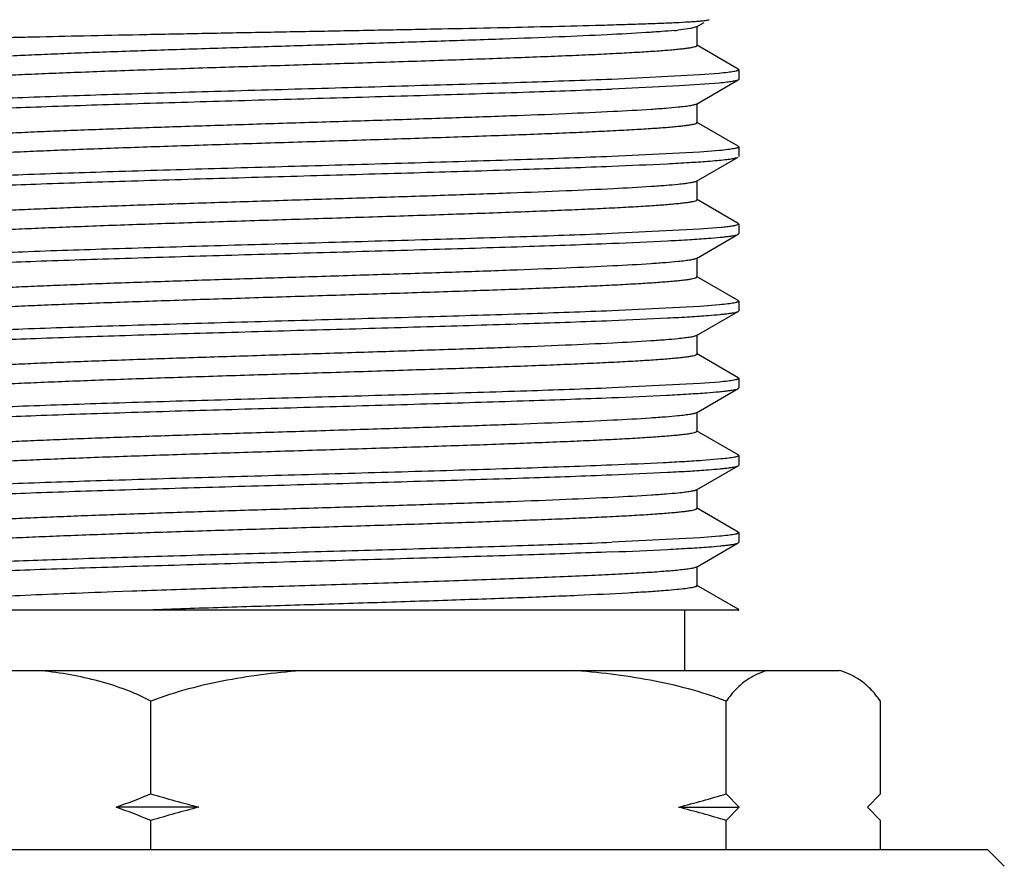
# Model space of a CAD drawing. Units: inches. Extents: x 0 to 11, y 0 to 8.5.
# Drawn here: x 4.7 to 5, y 6.2 to 6.5 of the extents above; entities that cross this region are included whole.
import ezdxf

# ---------------------------------------------------------------- set-up
doc = ezdxf.new("R2010")
doc.units = ezdxf.units.IN
doc.header["$LTSCALE"] = 0.605
doc.header["$MEASUREMENT"] = 0
doc.layers.get('0').update_dxf_attribs({"linetype": 'CONTINUOUS'})

msp = doc.modelspace()

# ---------------------------------------------------------------- linework, layer by layer
at = {"color": 7, "linetype": 'CONTINUOUS'}
for p, q in [((4.9260209861, 6.4998573615), (4.9285379942, 6.5013126355)), ((4.9241163409, 6.4993501418), (4.91998488, 6.4988226888)), ((4.9260209778, 6.4998573615), (4.9241163409, 6.4993501418)), ((4.9262074154, 6.4938228982), (4.9262074154, 6.5000728982)), ((4.9395688443, 6.4862061895), (4.9260209824, 6.4940384371)), ((4.9262074122, 6.4938228982), (4.9259413582, 6.4935654051)), ((4.9333286863, 6.4848054999), (4.9269370363, 6.4843005224)), ((4.939568844, 6.4862061895), (4.9397374066, 6.486011349)), ((4.9397374156, 6.4860113489), (4.9397374156, 6.4828844357)), ((4.9269370363, 6.4843005224), (4.8985493067, 6.4828863478)), ((4.9334781624, 6.4816928394), (4.9204680363, 6.4807769411)), ((4.9260209858, 6.4748573495), (4.9395688454, 6.4826895959)), ((4.9397374091, 6.4828844357), (4.9396030682, 6.4827105047)), ((4.9204680363, 6.4807769411), (4.8985493067, 6.4797594346)), ((4.9262074151, 6.4688228863), (4.9262074151, 6.4750728863)), ((4.9262074149, 6.4688228863), (4.9257775589, 6.4684955492)), ((4.9395688442, 6.4612061774), (4.926020982, 6.4690384252)), ((4.9270628785, 6.459309072), (4.8985493067, 6.4578863357)), ((4.9334523724, 6.4598172696), (4.9270628785, 6.459309072)), ((4.9395688423, 6.4612061773), (4.9397374084, 6.4610113368)), ((4.9397374156, 6.4610113368), (4.9397374156, 6.4578844405)), ((4.9260209868, 6.4498573552), (4.9395688459, 6.4576896012)), ((4.9387132046, 6.4574039353), (4.939359764, 6.4575927741)), ((4.939359764, 6.4575927741), (4.9395688459, 6.4576896012)), ((4.9260209868, 6.4498573552), (4.9258660991, 6.449781225)), ((4.9262074156, 6.4438228913), (4.9262074156, 6.4500728913)), ((4.9260679897, 6.4436365164), (4.9258660991, 6.443531225)), ((4.9395688447, 6.4362061822), (4.9260209831, 6.4440384296)), ((4.9262074101, 6.4438228913), (4.9260679897, 6.4436365164)), ((4.9269737435, 6.4343030106), (4.8985493067, 6.4328863453)), ((4.9339890887, 6.4348697664), (4.9269737435, 6.4343030106)), ((4.9397374136, 6.4360113422), (4.939359764, 6.4357196758)), ((4.9395688446, 6.4362061822), (4.9397374136, 6.4360113422)), ((4.9397374156, 6.4360113422), (4.9397374156, 6.4328844466)), ((4.926020986, 6.4248573605), (4.9395688454, 6.4326896067)), ((4.9395688342, 6.4326896067), (4.9397374084, 6.4328844466)), ((4.9262074154, 6.4188228973), (4.9262074154, 6.4250728973)), ((4.9262074146, 6.4188228973), (4.9258537779, 6.4185260104)), ((4.9395688443, 6.4112061885), (4.9260209823, 6.4190384362)), ((4.9395688423, 6.4112061885), (4.9397374084, 6.411011348)), ((4.9397374156, 6.411011348), (4.9397374156, 6.4078844347)), ((4.9270623356, 6.4093090461), (4.8985493067, 6.4078863466)), ((4.9334518213, 6.409817228), (4.9270623356, 6.4093090461)), ((4.9395688342, 6.4076895949), (4.9397374085, 6.4078844347)), ((4.9260209858, 6.3998573485), (4.9395688455, 6.4076895949)), ((4.9262074151, 6.3938228852), (4.9262074151, 6.4000728852)), ((4.9262074147, 6.3938228852), (4.9258414485, 6.393520865)), ((4.9395688443, 6.3862061763), (4.9260209821, 6.3940384241)), ((4.9395688423, 6.3862061763), (4.9397374085, 6.3860113358)), ((4.9397374156, 6.3860113358), (4.9397374156, 6.3828844433)), ((4.9270638534, 6.3843091376), (4.8985493067, 6.382886335)), ((4.9260209867, 6.3748573579), (4.9395688459, 6.3826896039)), ((4.933452966, 6.3848173255), (4.9270638534, 6.3843091376)), ((4.9395688421, 6.3826896039), (4.9397374039, 6.3828844433)), ((4.9262074156, 6.3688228941), (4.9262074156, 6.3750728941)), ((4.9262074155, 6.3688228941), (4.9258263612, 6.3685147083)), ((4.9395688447, 6.3612061851), (4.926020983, 6.3690384325)), ((4.9395688423, 6.3612061851), (4.9397374039, 6.361011345)), ((4.9397374156, 6.361011345), (4.9397374156, 6.3578844454)), ((4.9260209859, 6.3498573593), (4.9395688454, 6.3576896055)), ((4.9340380342, 6.3598746738), (4.9280471781, 6.3593775005)), ((4.9395688342, 6.3576896055), (4.9397374085, 6.3578844454)), ((4.9262074153, 6.3438228961), (4.9262074153, 6.3500728961)), ((4.9395688442, 6.3362061873), (4.9260209822, 6.344038435)), ((4.9262074153, 6.3438228961), (4.9257896396, 6.343500194)), ((4.9334526841, 6.3348173093), (4.9270633404, 6.3343091132)), ((4.9395688422, 6.3362061873), (4.9397374085, 6.3360113467)), ((4.9397374156, 6.3360113467), (4.9397374156, 6.332884434)), ((4.9270633404, 6.3343091132), (4.8985493067, 6.3328863452)), ((4.9260209858, 6.3248573478), (4.9395688455, 6.3326895942)), ((4.9395688343, 6.3326895942), (4.9397374084, 6.332884434)), ((4.9262074151, 6.3188228845), (4.9262074151, 6.3250728845)), ((4.9262074143, 6.3188228845), (4.9257516363, 6.3184858162)), ((4.9395688443, 6.3112061755), (4.9260209821, 6.3190384233)), ((4.7429154075, 6.3170005147), (4.7369569238, 6.3167896901)), ((4.939668034, 6.3108863425), (4.6720459405, 6.3108863425)), ((4.9221124156, 6.3108863425), (4.9221124156, 6.2913863425)), ((4.6259887784, 6.2913863425), (4.9722360529, 6.2913863425)), ((4.7491283331, 6.2513863425), (4.7491283331, 6.2813863425)), ((4.9356714688, 6.2513863425), (4.9356714688, 6.2813863425)), ((4.9856555514, 6.2513863425), (4.9856555514, 6.2813863425)), ((4.9356714688, 6.2513863425), (4.9398232204, 6.2470562155)), ((4.9815037998, 6.2470562155), (4.9856555514, 6.2513863425)), ((4.7646228809, 6.2470562155), (4.7377855368, 6.2470562155)), ((4.920176921, 6.2470562155), (4.9398232204, 6.2470562155)), ((4.9356714688, 6.2427260885), (4.9398232204, 6.2470562155)), ((4.9815037998, 6.2470562155), (4.9856555514, 6.2427260885)), ((4.7491283331, 6.2333863425), (4.7491283331, 6.2427260885)), ((4.9356714688, 6.2333863425), (4.9356714688, 6.2427260885)), ((4.9856555514, 6.2333863425), (4.9856555514, 6.2427260885)), ((4.5778922534, 6.2333863425), (5.0203325778, 6.2333863425)), ((5.0203328881, 6.2333863425), (5.0258239489, 6.2278952816))]:
    msp.add_line(p, q, dxfattribs=at)
for centre, radius, start, end in [((4.9057139185, 6.6398222059), 0.1417198792, 275.3395226876, 275.7793873868), ((4.6530100998, 6.4861473593), 0.2536758754, 289.5231690804, 292.2656711481), ((4.8748103912, 6.6712287964), 0.4382506883, 253.3346510868, 255.4381029112), ((4.8099894106, 6.6712287964), 0.4382506883, 284.5618970888, 286.6653489132), ((4.6530100998, 6.0079650717), 0.2536758754, 67.7343288519, 70.4768309196), ((4.8748103912, 5.8228836346), 0.4382506883, 104.5618970888, 106.6653489132), ((4.8099894106, 5.8228836346), 0.4382506883, 73.3346510868, 75.4381029112)]:
    msp.add_arc(centre, radius, start, end, dxfattribs=at)
for points, knots in [([(4.6600711543, 6.4944700741), (4.6600904372, 6.4944893534), (4.6601504285, 6.4945241246), (4.6603299668, 6.494591755), (4.6606712413, 6.4946677623), (4.6612133305, 6.4947554388), (4.6619351333, 6.4948436826), (4.6628347375, 6.4949332503), (4.6639118808, 6.4950232081), (4.6651651041, 6.4951135922), (4.667183411, 6.4952416155), (4.6701336648, 6.4953980981), (4.6741758735, 6.4955784629), (4.6788713541, 6.4957596632), (4.6841961642, 6.4959415938), (4.6901229343, 6.4961240668), (4.6966209699, 6.4963070057), (4.7036564045, 6.4964903585), (4.7140022666, 6.4967425338), (4.7279778453, 6.497054217), (4.7457866466, 6.4974202675), (4.7646980727, 6.4977877693), (4.7843039005, 6.4981565529), (4.804177403, 6.4985263955), (4.8238824654, 6.4988972281), (4.8429831281, 6.4992685173), (4.8660310248, 6.4997438846), (4.8826638142, 6.5001250059), (4.8932267399, 6.5004135888)], [0, 0, 0, 0, 0.0003506602, 0.0008733204, 0.0024714946, 0.0048258081, 0.0079414034, 0.0118180364, 0.0164526373, 0.021840745, 0.0279762134, 0.0424598353, 0.0598333947, 0.0800102462, 0.1028881906, 0.1283500485, 0.1562642821, 0.1864857129, 0.2188561327, 0.2893511369, 0.3662556329, 0.4479249451, 0.5325972288, 0.618430419, 0.7035416667, 0.7860484567, 0.8641104983, 1, 1, 1, 1]), ([(4.8932267399, 6.5004135888), (4.8958244567, 6.5004845593), (4.9007482246, 6.500624969), (4.9077072377, 6.5008465253), (4.9137969726, 6.5010676224), (4.9189677912, 6.5012881398), (4.9226820143, 6.5014805778), (4.9251621185, 6.5016397199), (4.9266450813, 6.5017507682), (4.927871266, 6.5018615269), (4.9288392612, 6.5019700977), (4.92954522, 6.5020784965), (4.9299287458, 6.5021613832), (4.9300716641, 6.5022135892)], [0, 0, 0, 0, 0.2112197262, 0.4003630279, 0.5659101138, 0.7065130806, 0.8210242781, 0.8681942203, 0.9085087285, 0.9418876987, 0.9682729032, 0.9876329383, 1, 1, 1, 1]), ([(4.9189020045, 6.4987172855), (4.9175129102, 6.498587143), (4.9144383268, 6.4983365044), (4.9071616846, 6.4978434195), (4.8960733758, 6.4972537768), (4.880630207, 6.4965768722), (4.8626958236, 6.495896223), (4.8428183004, 6.4952124049), (4.8216049883, 6.4945272222), (4.7997042338, 6.4938413259), (4.7777853876, 6.4931554429), (4.7565183737, 6.49247012), (4.7395007827, 6.4918874112), (4.7266982082, 6.491414326), (4.7178793945, 6.4910681396), (4.7096824757, 6.4907222912), (4.7021701947, 6.4903768796), (4.6954000224, 6.4900321294), (4.6894237558, 6.4896882611), (4.6842869444, 6.4893460803), (4.6800288352, 6.4890058105), (4.6770461521, 6.488708146), (4.6751249103, 6.4884601408), (4.6740361302, 6.4882894963), (4.6732793156, 6.4881404306), (4.672795084, 6.4880159341), (4.672521377, 6.487931125), (4.6723046043, 6.4878440827), (4.672128675, 6.4877516599), (4.6720174317, 6.4876437033), (4.672017429, 6.4875728926)], [0, 0, 0, 0, 0.0169236704, 0.037416294, 0.0884676898, 0.1516106066, 0.2249231305, 0.3061694411, 0.3928698296, 0.4823772302, 0.571958496, 0.6588782042, 0.7404825304, 0.7785045916, 0.8142808627, 0.8475380777, 0.8780224829, 0.9055017479, 0.9297670109, 0.9506346578, 0.9679484171, 0.9815819395, 0.9869887993, 0.9914449387, 0.9949476115, 0.9963427931, 0.9975029294, 0.9984325421, 0.9991410576, 1, 1, 1, 1]), ([(4.9259413582, 6.4935654051), (4.9257727944, 6.4934838004), (4.9253263065, 6.4933439363), (4.9245128682, 6.4931636066), (4.9234201152, 6.4929815398), (4.9220518972, 6.4927970948), (4.920409614, 6.492611812), (4.9176846646, 6.4923470228), (4.9136244749, 6.4920257958), (4.9079948263, 6.4916568856), (4.9013946662, 6.4912864504), (4.8938827794, 6.490914726), (4.8855260216, 6.4905422709), (4.8763988745, 6.4901692495), (4.8629302225, 6.489657044), (4.8448280148, 6.4890281157), (4.822047175, 6.4882906063), (4.7984502949, 6.4875523017), (4.7748769811, 6.4868139372), (4.7556283522, 6.4861891392), (4.7408699921, 6.4856818419), (4.7305149051, 6.4853082091), (4.7207714028, 6.4849348704), (4.7117263417, 6.4845619162), (4.7034603394, 6.4841895296), (4.6960470537, 6.4838179117), (4.6895524643, 6.4834476475), (4.6840343903, 6.4830790015), (4.6800705743, 6.4827577256), (4.6774249822, 6.4824925779), (4.6758436832, 6.4823073412), (4.6745365759, 6.4821236021), (4.6735067793, 6.4819410673), (4.6728234038, 6.4817808987), (4.6724206672, 6.4816443186), (4.6722670706, 6.481574979), (4.6722038574, 6.4815384316)], [0, 0, 0, 0, 0.002210469, 0.0054863676, 0.0098421168, 0.0152766391, 0.0217824016, 0.0293472844, 0.0475905434, 0.0698517514, 0.0959365161, 0.1256147986, 0.158623692, 0.1946701056, 0.2334335502, 0.3177108331, 0.4084614478, 0.5024598014, 0.5963643905, 0.6868370436, 0.7297735668, 0.7706621998, 0.8091390471, 0.8448617581, 0.8775128503, 0.9068024637, 0.9324712361, 0.9542929043, 0.9720772271, 0.9794068663, 0.9856743397, 0.9908685735, 0.9949829221, 0.9980188744, 0.9991381584, 1, 1, 1, 1]), ([(4.9397374066, 6.486011349), (4.9397374129, 6.4859508891), (4.939646732, 6.4858574842), (4.9394994689, 6.4857766731), (4.9393197988, 6.4857013559), (4.939092633, 6.4856278729), (4.938690999, 6.4855200985), (4.9376994289, 6.4853169157), (4.9358637162, 6.4850615065), (4.9342604877, 6.4848938406), (4.9333286863, 6.4848054999)], [0, 0, 0, 0, 0.0274717073, 0.0497207952, 0.0787817395, 0.1149728864, 0.1584508912, 0.2675305718, 0.5747102706, 1, 1, 1, 1]), ([(4.8985493067, 6.4828863478), (4.8893590933, 6.4825186099), (4.8694988263, 6.4818251601), (4.8381474074, 6.4808690852), (4.8043880617, 6.4799091761), (4.7703032869, 6.4789487333), (4.7379956654, 6.4779907334), (4.71310541, 6.477164577), (4.6955650695, 6.476479183), (4.6846825934, 6.4759933012), (4.6755714876, 6.4755106059), (4.6701088895, 6.475151028), (4.6676993455, 6.474959512)], [0, 0, 0, 0, 0.1194517866, 0.258086223, 0.4073602579, 0.5580723307, 0.7009318702, 0.8271341927, 0.8815060023, 0.9289071808, 0.9686077815, 1, 1, 1, 1]), ([(4.9395688337, 6.4826895959), (4.9394792367, 6.4826378075), (4.9392452472, 6.482544663), (4.9388211431, 6.4824244942), (4.9382607836, 6.4823030359), (4.9372451963, 6.4821245094), (4.9356362132, 6.4819114945), (4.9342567404, 6.4817675095), (4.9334781624, 6.4816928394)], [0, 0, 0, 0, 0.050155109, 0.1212088894, 0.2137054739, 0.3278195544, 0.6209314445, 1, 1, 1, 1]), ([(4.6704260136, 6.4720357938), (4.6730273774, 6.4722183347), (4.6788241538, 6.4725661968), (4.6883634612, 6.4730384633), (4.6995305763, 6.4735132216), (4.7171792368, 6.4741786277), (4.7419055458, 6.4749836369), (4.7737246867, 6.4759190895), (4.8070310614, 6.4768565013), (4.8398735696, 6.4777931495), (4.8703282892, 6.478726105), (4.8896157424, 6.4794019663), (4.8985493067, 6.4797594346)], [0, 0, 0, 0, 0.0342735053, 0.0763200994, 0.125526785, 0.1811732322, 0.3084387699, 0.4506724619, 0.5995493167, 0.746354085, 0.8824931985, 1, 1, 1, 1]), ([(4.9260209779, 6.4748573495), (4.9259296725, 6.4748045522), (4.9256945327, 6.4747084538), (4.925270587, 6.4745839925), (4.9247153878, 6.4744582652), (4.9237166689, 6.4742740633), (4.9221412675, 6.4740538597), (4.9207917735, 6.4739047016), (4.9200315998, 6.4738274179)], [0, 0, 0, 0, 0.0519056673, 0.1242193853, 0.2174713633, 0.331847448, 0.6239673735, 1, 1, 1, 1]), ([(4.9200315998, 6.4738274179), (4.9187241017, 6.47369449), (4.9158028875, 6.4734402056), (4.9087940339, 6.4729403659), (4.8979664194, 6.4723454371), (4.8827476294, 6.4716629646), (4.8649223029, 6.4709764552), (4.8450459876, 6.4702863476), (4.823737985, 6.469594741), (4.8016624403, 6.4689023096), (4.7795074105, 6.4682098359), (4.7579634527, 6.4675178898), (4.7406992748, 6.4669297259), (4.7276952486, 6.4664521702), (4.7187284368, 6.4661025754), (4.7103892379, 6.465753321), (4.7027427491, 6.4654045072), (4.6958486317, 6.4650563609), (4.6897606796, 6.4647091052), (4.6845262223, 6.4643635538), (4.6801860523, 6.4640199337), (4.6771453349, 6.4637193463), (4.6751864024, 6.463468902), (4.6740761714, 6.4632965755), (4.6733044072, 6.4631460467), (4.6728105498, 6.4630203121), (4.6725314563, 6.4629346839), (4.6723103519, 6.4628467733), (4.6721313235, 6.462753646), (4.6720174324, 6.4626446274), (4.672017429, 6.4625728842)], [0, 0, 0, 0, 0.0158690548, 0.0354029697, 0.0848434378, 0.1467998453, 0.2193498722, 0.30023751, 0.3869452432, 0.4767733734, 0.5669246368, 0.6545916569, 0.7370447303, 0.7755053904, 0.8117173771, 0.8453986152, 0.8762869721, 0.9041423465, 0.9287487538, 0.9499162216, 0.9674829668, 0.9813179949, 0.9868051188, 0.9913273509, 0.9948816136, 0.9962970683, 0.9974737555, 0.9984161702, 0.999133721, 1, 1, 1, 1]), ([(4.9257775589, 6.4684955492), (4.9255740333, 6.4684180127), (4.9250660948, 6.4682799626), (4.9241626882, 6.4681004166), (4.9229867883, 6.4679192206), (4.9215413415, 6.4677362971), (4.9198286494, 6.4675526119), (4.9170232353, 6.4672912405), (4.912879868, 6.4669733429), (4.9071710084, 6.4666078361), (4.9005187448, 6.4662409306), (4.8929811057, 6.4658728644), (4.8846238233, 6.4655041223), (4.8755198524, 6.4651348574), (4.8621237557, 6.4646282421), (4.844154871, 6.4640058585), (4.8215721044, 6.4632756573), (4.7982065819, 6.4625446864), (4.7748726305, 6.4618137514), (4.7523834709, 6.4610836537), (4.734530156, 6.4604609582), (4.7212548984, 6.4599539227), (4.712261095, 6.4595847218), (4.7040256789, 6.4592160742), (4.6966205332, 6.4588481402), (4.6901102156, 6.458481457), (4.6845515215, 6.4581162602), (4.6805378697, 6.4577983286), (4.6778394688, 6.4575364102), (4.6762088117, 6.457352962), (4.6748464799, 6.457170346), (4.6737540279, 6.4569898961), (4.672934922, 6.456811203), (4.6724829853, 6.4566727916), (4.6723098358, 6.4565928383)], [0, 0, 0, 0, 0.0025736713, 0.0062000467, 0.0108860358, 0.0166279457, 0.0234166874, 0.0312396769, 0.0499223362, 0.0725197545, 0.0988383195, 0.1286504705, 0.1616974412, 0.197691746, 0.2363199747, 0.3201115219, 0.4101561392, 0.5033189081, 0.5963559146, 0.6860276216, 0.7692122232, 0.8074555406, 0.8430149594, 0.8755809233, 0.9048702258, 0.930628776, 0.9526340455, 0.9706978456, 0.9782032303, 0.9846701995, 0.9900870921, 0.9944461622, 0.9977462959, 1, 1, 1, 1]), ([(4.9397374084, 6.4610113368), (4.9397374159, 6.4609516473), (4.9396488438, 6.4608591808), (4.9395041387, 6.4607789707), (4.9393279793, 6.460704397), (4.9391051931, 6.460631615), (4.9387113824, 6.4605249024), (4.937739066, 6.4603236993), (4.9359387197, 6.4600707713), (4.9343662914, 6.4599047437), (4.9334523724, 6.4598172696)], [0, 0, 0, 0, 0.027641247, 0.0499335039, 0.0790196653, 0.115223384, 0.1587041021, 0.2677646686, 0.5748448986, 1, 1, 1, 1]), ([(4.8985493067, 6.4578863357), (4.8893588531, 6.4575185882), (4.8694980497, 6.456825122), (4.8381457923, 6.4558690258), (4.8043855935, 6.4549090952), (4.7703001025, 6.4539486313), (4.7379920459, 6.4529906109), (4.7131016619, 6.4521644352), (4.6955614486, 6.4514790227), (4.684679262, 6.450993131), (4.6755685819, 6.4505104264), (4.6701063137, 6.4501508378), (4.6676969583, 6.4499593129)], [0, 0, 0, 0, 0.1194536697, 0.2580905173, 0.4073669281, 0.5580807496, 0.7009408792, 0.8271421688, 0.8815127451, 0.9289121853, 0.9686105398, 1, 1, 1, 1]), ([(4.8985493067, 6.4547594435), (4.9045202187, 6.4549983638), (4.9128946773, 6.4553588629), (4.9232460736, 6.4559259564), (4.9276279117, 6.4562146901), (4.9296071138, 6.4563649544)], [0, 0, 0, 0, 0.5764238729, 0.8085338011, 1, 1, 1, 1]), ([(4.9296071138, 6.4563649544), (4.9306546053, 6.4564444817), (4.9325603436, 6.4565996657), (4.935129727, 6.4568525357), (4.9371202269, 6.4571032161), (4.9382503351, 6.4572952208), (4.9387132046, 6.4574039353)], [0, 0, 0, 0, 0.3436538879, 0.6254876401, 0.8444602704, 1, 1, 1, 1]), ([(4.6704278268, 6.4470359354), (4.6730293047, 6.447218471), (4.678826279, 6.4475663257), (4.6883658378, 6.4480385854), (4.6995331159, 6.4485133365), (4.7171818269, 6.4491787298), (4.741908017, 6.4499837252), (4.7737268379, 6.4509191631), (4.8070327181, 6.4518565596), (4.8398746499, 6.4527931924), (4.8703288079, 6.4537261325), (4.8896159029, 6.4544019821), (4.8985493067, 6.4547594435)], [0, 0, 0, 0, 0.0342752706, 0.0763232984, 0.1255310799, 0.1811783049, 0.3084444744, 0.4506777766, 0.5995535119, 0.7463567759, 0.8824943732, 1, 1, 1, 1]), ([(4.9258660991, 6.449781225), (4.9257574691, 6.4497347902), (4.9254990725, 6.449647393), (4.9248315252, 6.4494751218), (4.923714276, 6.4492731533), (4.9220421218, 6.4490425602), (4.920778627, 6.4489036227), (4.9200744319, 6.4488317866)], [0, 0, 0, 0, 0.0602704138, 0.1388302375, 0.3516294179, 0.6388778113, 1, 1, 1, 1]), ([(4.9200744319, 6.4488317866), (4.9187702249, 6.4486987423), (4.9158552025, 6.4484443132), (4.9088571884, 6.4479442023), (4.8980401813, 6.4473490705), (4.8828305979, 6.4466663798), (4.8650098753, 6.4459796411), (4.8451338481, 6.4452892857), (4.8238222867, 6.4445974258), (4.8017399607, 6.4439047365), (4.7795756701, 6.4432120025), (4.7580207951, 6.4425197947), (4.7407468699, 6.4419314154), (4.7277348653, 6.441453683), (4.7187621828, 6.4411039534), (4.7104173369, 6.4407545642), (4.7027655177, 6.4404056159), (4.6958664754, 6.4400573352), (4.6897740831, 6.4397099454), (4.6845357427, 6.4393642606), (4.6801923083, 6.439020508), (4.6771492819, 6.4387198049), (4.6751888496, 6.438469264), (4.6740777648, 6.438296871), (4.6733054056, 6.4381462843), (4.6728111652, 6.4380205006), (4.6725318573, 6.43793484), (4.6723105804, 6.437846895), (4.6721314288, 6.4377537399), (4.672017432, 6.4376446793), (4.6720174287, 6.437572899)], [0, 0, 0, 0, 0.0158269199, 0.0353224844, 0.0846984393, 0.146607242, 0.2191266137, 0.2999997568, 0.3867076701, 0.4765485637, 0.5667226147, 0.6544195674, 0.7369066687, 0.7753849349, 0.8116144041, 0.8453126686, 0.8762172414, 0.9040877239, 0.9287078325, 0.9498873465, 0.9674642563, 0.9813073808, 0.9867977313, 0.9913226201, 0.9948789561, 0.9962952259, 0.9974725787, 0.9984155086, 0.9991334238, 1, 1, 1, 1]), ([(4.9258660991, 6.443531225), (4.9256809826, 6.4434520954), (4.9252068266, 6.4433135923), (4.9243537315, 6.4431342539), (4.9232267404, 6.4429532251), (4.9218290959, 6.4427701915), (4.9201626768, 6.4425863494), (4.9174158219, 6.4423242143), (4.9133411816, 6.4420057746), (4.9077091967, 6.4416398646), (4.9011260114, 6.4412724985), (4.8936492409, 6.4409039146), (4.8853442907, 6.4405346299), (4.8762838951, 6.4401648029), (4.8629281411, 6.4396571303), (4.8449877031, 6.4390335849), (4.8224136583, 6.4383022816), (4.7990248732, 6.4375701716), (4.7756391507, 6.4368380652), (4.7530741812, 6.4361067714), (4.7351449464, 6.4354831959), (4.7218009053, 6.4349754826), (4.7127511915, 6.4346056616), (4.7044580581, 6.4342363859), (4.6969941303, 6.4338678143), (4.6904246967, 6.43350047), (4.684807256, 6.43313459), (4.6807451845, 6.432816149), (4.6780086997, 6.4325539572), (4.6763502264, 6.4323701403), (4.6749606291, 6.4321871394), (4.6738417248, 6.4320061711), (4.6729967917, 6.4318269472), (4.6725280584, 6.4316883917), (4.672345892, 6.4316090199)], [0, 0, 0, 0, 0.0023784617, 0.0058094983, 0.0103030262, 0.0158568612, 0.022462754, 0.0301086391, 0.0484560047, 0.0707457089, 0.0967863651, 0.126352199, 0.1591858015, 0.1950006458, 0.2334838876, 0.3170892124, 0.4070828709, 0.5003215021, 0.5935479413, 0.6835054317, 0.7670519508, 0.8054978957, 0.8412705791, 0.8740575418, 0.9035726998, 0.9295591199, 0.9517914972, 0.9700789341, 0.9776939925, 0.984268749, 0.9897911611, 0.9942530054, 0.9976524061, 1, 1, 1, 1]), ([(4.939359764, 6.4357196758), (4.939117491, 6.4356260783), (4.9384850564, 6.4354688219), (4.9373362892, 6.4352649577), (4.9357935043, 6.4350595087), (4.9346337075, 6.4349342176), (4.9339890887, 6.4348697664)], [0, 0, 0, 0, 0.143074207, 0.3573437384, 0.6431285789, 1, 1, 1, 1]), ([(4.8985493067, 6.4328863453), (4.8893590386, 6.4325186056), (4.8694986493, 6.4318251529), (4.8381470393, 6.4308690742), (4.8043874992, 6.4299091612), (4.7703025614, 6.4289487145), (4.737994841, 6.4279907109), (4.7131045562, 6.4271645508), (4.6955642447, 6.426479153), (4.6846818345, 6.4259932694), (4.6755708256, 6.4255105723), (4.6701083028, 6.4251509922), (4.6676988018, 6.4249594743)], [0, 0, 0, 0, 0.1194522152, 0.2580872017, 0.407361779, 0.5580742497, 0.7009339217, 0.8271360096, 0.8815075388, 0.928908321, 0.9686084105, 1, 1, 1, 1]), ([(4.8985493067, 6.4297594453), (4.9045863361, 6.4300010114), (4.9130442507, 6.4303652217), (4.9234846096, 6.4309399776), (4.9278893244, 6.4312327188), (4.9298740843, 6.4313853578)], [0, 0, 0, 0, 0.5778322955, 0.8096207434, 1, 1, 1, 1]), ([(4.9298740843, 6.4313853578), (4.9311404173, 6.4314827458), (4.9329275947, 6.4316316569), (4.9351563511, 6.4318618893), (4.9364885999, 6.4320225242), (4.937590266, 6.4321823733), (4.9384615399, 6.4323399592), (4.9390989168, 6.4324959205), (4.9394442192, 6.4326175778), (4.9395688342, 6.4326896067)], [0, 0, 0, 0, 0.3885252417, 0.548546655, 0.6854137391, 0.7989658119, 0.8891217412, 0.9559693769, 1, 1, 1, 1]), ([(4.6704267021, 6.42203585), (4.6730281092, 6.422218389), (4.6788249609, 6.4225662485), (4.6883643639, 6.4230385128), (4.6995315409, 6.4235132687), (4.7171802206, 6.4241786703), (4.7419064848, 6.4249836748), (4.7737255046, 6.4259191224), (4.8070316915, 6.426856529), (4.8398739805, 6.4277931719), (4.8703284863, 6.4287261221), (4.8896158034, 6.4294019794), (4.8985493067, 6.4297594453)], [0, 0, 0, 0, 0.0342741761, 0.0763213162, 0.1255284172, 0.18117516, 0.3084409383, 0.4506744857, 0.5995509159, 0.7463551087, 0.8824936448, 1, 1, 1, 1]), ([(4.9200237934, 6.4238266354), (4.9187156968, 6.4236937286), (4.9157933572, 6.4234394707), (4.9087825336, 6.4229396803), (4.8979529918, 6.4223447885), (4.8827325294, 6.4216623558), (4.8649063674, 6.4209758881), (4.8450300014, 6.4202858256), (4.8237226478, 6.419594265), (4.801648338, 6.4189018804), (4.7794949936, 6.4182094539), (4.7579530221, 6.4175175552), (4.7406906174, 6.4169294303), (4.7276880425, 6.4164519065), (4.7187222987, 6.4161023362), (4.710384127, 6.4157531061), (4.7027386079, 6.4154043166), (4.6958453864, 6.4150561946), (4.6897582418, 6.4147089631), (4.6845244905, 6.4143634358), (4.6801849139, 6.4140198395), (4.6771446166, 6.4137192735), (4.6751859571, 6.4134688459), (4.6740758816, 6.4132965321), (4.6733042254, 6.413146013), (4.6728104376, 6.4130202878), (4.6725313832, 6.4129346654), (4.6723103105, 6.4128467605), (4.6721313046, 6.412753639), (4.6720174318, 6.4126446275), (4.6720174292, 6.412572891)], [0, 0, 0, 0, 0.01587672, 0.035417605, 0.0848698032, 0.1468348659, 0.2193904681, 0.3002807401, 0.3869884393, 0.4768142473, 0.5669613664, 0.6546229442, 0.7370698314, 0.7755272905, 0.8117360987, 0.8454142398, 0.8762996492, 0.9041522754, 0.9287561921, 0.9499214715, 0.9674863701, 0.981319928, 0.9868064594, 0.9913282123, 0.9948820949, 0.996297406, 0.9974739703, 0.9984162884, 0.9991337754, 1, 1, 1, 1]), ([(4.9260209782, 6.4248573605), (4.9259295889, 6.4248045148), (4.9256941969, 6.4247083405), (4.9252697715, 6.4245837868), (4.9247138899, 6.424457965), (4.9237138646, 6.4242736188), (4.9221363375, 6.4240532472), (4.9207850119, 6.4239039777), (4.9200237934, 6.4238266354)], [0, 0, 0, 0, 0.0518865261, 0.1241869207, 0.2174313336, 0.3318054189, 0.6239369407, 1, 1, 1, 1]), ([(4.9258537779, 6.4185260104), (4.9256658824, 6.4184471024), (4.9251866364, 6.4183086244), (4.9243258678, 6.418129225), (4.9231912986, 6.417948123), (4.9217860966, 6.4177650614), (4.9201122246, 6.4175812001), (4.9173556587, 6.4173191166), (4.9132692587, 6.417000682), (4.9076236728, 6.4166347463), (4.9010276509, 6.4162673626), (4.8935389184, 6.4158987691), (4.8852229864, 6.4155294785), (4.8761526845, 6.4151596483), (4.8627861078, 6.4146520176), (4.8448353796, 6.414028505), (4.8222530878, 6.4132971974), (4.7988616836, 6.4125650895), (4.7754790479, 6.4118329916), (4.7529227488, 6.4111017125), (4.7350041097, 6.4104781135), (4.721671083, 6.4099703662), (4.7126313689, 6.4096005538), (4.7043492719, 6.4092312894), (4.6968973186, 6.4088627327), (4.6903406908, 6.4084954114), (4.684736774, 6.4081295623), (4.680686369, 6.4078111212), (4.6779594975, 6.4075488819), (4.6763083839, 6.4073650885), (4.6749262392, 6.4071821168), (4.6738148047, 6.4070012216), (4.6729774185, 6.4068220761), (4.6725136807, 6.4066834949), (4.6723342511, 6.406603894)], [0, 0, 0, 0, 0.0024076783, 0.0058682636, 0.0103915312, 0.0159749441, 0.0226100706, 0.0302847894, 0.0486883229, 0.0710317016, 0.0971230606, 0.1267361631, 0.159613186, 0.1954672188, 0.2339850752, 0.3176447647, 0.4076714874, 0.5009207747, 0.594135145, 0.6840583199, 0.7675495337, 0.8059605553, 0.8416938608, 0.8744373597, 0.9039053485, 0.9298413231, 0.9520204385, 0.9702522958, 0.9778388702, 0.9843847794, 0.9898780755, 0.994310669, 0.9976809079, 1, 1, 1, 1]), ([(4.9397374084, 6.411011348), (4.9397374159, 6.410951655), (4.9396488344, 6.4108591843), (4.9395041179, 6.4107789715), (4.9393279428, 6.4107043945), (4.9391051371, 6.4106316093), (4.9387112916, 6.410524892), (4.9377388894, 6.41032368), (4.9359383855, 6.4100707409), (4.9343658199, 6.4099047059), (4.9334518213, 6.409817228)], [0, 0, 0, 0, 0.0276404781, 0.0499325396, 0.079018587, 0.1152222478, 0.1587029513, 0.2677636, 0.5748443042, 1, 1, 1, 1]), ([(4.8985493067, 6.4078863466), (4.8893589058, 6.4075186012), (4.8694982199, 6.4068251384), (4.8381461466, 6.4058690467), (4.8043861349, 6.4049091206), (4.7703008007, 6.403948661), (4.737992839, 6.4029906448), (4.7131024829, 6.402164473), (4.6955622417, 6.4014790642), (4.6846799915, 6.4009931745), (4.6755692181, 6.4005104717), (4.6701068775, 6.4001508853), (4.6676974808, 6.3999593622)], [0, 0, 0, 0, 0.1194532569, 0.2580895745, 0.407365461, 0.5580789024, 0.7009389035, 0.8271404198, 0.881511267, 0.9289110881, 0.968609935, 1, 1, 1, 1]), ([(4.6704269808, 6.397035862), (4.6730284054, 6.3972184), (4.6788252874, 6.3975662582), (4.6883647289, 6.3980385211), (4.699531931, 6.3985132756), (4.7171806184, 6.3991786749), (4.7419068639, 6.3999836769), (4.7737258339, 6.4009191218), (4.8070319448, 6.4018565257), (4.8398741457, 6.402793166), (4.8703285658, 6.4037261137), (4.889615828, 6.4044019691), (4.8985493067, 6.4047594339)], [0, 0, 0, 0, 0.0342744463, 0.0763218059, 0.125529076, 0.1811759381, 0.3084418129, 0.4506752954, 0.5995515528, 0.7463555196, 0.8824938253, 1, 1, 1, 1]), ([(4.8985493067, 6.4047594339), (4.9045866839, 6.4050010139), (4.9130450368, 6.4053652435), (4.9234858618, 6.4059400398), (4.9278906949, 6.4062328021), (4.9298754827, 6.4063854536)], [0, 0, 0, 0, 0.5778397533, 0.8096264969, 1, 1, 1, 1]), ([(4.9298754827, 6.4063854536), (4.9311416256, 6.4064828336), (4.9329285358, 6.4066317327), (4.9351569599, 6.406861946), (4.9364890138, 6.4070225677), (4.9375905224, 6.4071824038), (4.9384616762, 6.4073399771), (4.9390989719, 6.4074959257), (4.9394442321, 6.4076175734), (4.9395688342, 6.4076895949)], [0, 0, 0, 0, 0.3885226378, 0.5485433138, 0.6854100582, 0.7989622425, 0.8891188067, 0.9559676302, 1, 1, 1, 1]), ([(4.9199721097, 6.398821383), (4.918660066, 6.3986886149), (4.9157303013, 6.3984345322), (4.9087064823, 6.3979350673), (4.8978642298, 6.3973404216), (4.8826327439, 6.3966582521), (4.864801084, 6.3959720613), (4.8449243995, 6.3952822977), (4.8236213437, 6.3945910424), (4.8015551976, 6.3938989688), (4.7794129901, 6.393206856), (4.7578841411, 6.3925152726), (4.7406334495, 6.3919274074), (4.7276404605, 6.3914500964), (4.7186817686, 6.3911006885), (4.7103503802, 6.3907516207), (4.7027112636, 6.3904029933), (4.6958239576, 6.3900550331), (4.6897421452, 6.389707963), (4.6845130572, 6.3893625964), (4.6801774002, 6.3890191596), (4.677139876, 6.3887187333), (4.6751830177, 6.3884684214), (4.6740739679, 6.3882961885), (4.673303026, 6.3881457382), (4.6728096981, 6.3880200727), (4.6725309011, 6.3879344893), (4.6723100359, 6.3878466252), (4.6721311781, 6.3877535379), (4.672017431, 6.3876445767), (4.6720174292, 6.3875728848)], [0, 0, 0, 0, 0.0159272991, 0.0355142114, 0.0850438357, 0.1470660153, 0.219658397, 0.3005660503, 0.3872735222, 0.4770840057, 0.5672037702, 0.6548294293, 0.737235478, 0.7756718136, 0.8118596441, 0.845517358, 0.8763833076, 0.9042178091, 0.9288052842, 0.949956117, 0.9675088192, 0.9813326665, 0.9868153212, 0.9913338903, 0.9948852814, 0.9962996191, 0.9974753833, 0.9984170804, 0.9991341325, 1, 1, 1, 1]), ([(4.9260209773, 6.3998573485), (4.9259290341, 6.3998041826), (4.9256919736, 6.3997075069), (4.9252643742, 6.3995823431), (4.9247039767, 6.3994558977), (4.9236953028, 6.3992705989), (4.9221037008, 6.399049118), (4.9207402468, 6.3988991122), (4.9199721097, 6.398821383)], [0, 0, 0, 0, 0.0517605203, 0.1239733069, 0.2171679299, 0.3315286164, 0.6237364612, 1, 1, 1, 1]), ([(4.9258414485, 6.393520865), (4.925650834, 6.3934421732), (4.9251665677, 6.3933037259), (4.9242982447, 6.3931242518), (4.9231561955, 6.392943082), (4.9217435439, 6.3927599932), (4.9200623188, 6.3925761105), (4.917296161, 6.3923140754), (4.9131981336, 6.3919956438), (4.9075390864, 6.3916296801), (4.9009303399, 6.3912622761), (4.893429732, 6.3908936705), (4.8851028782, 6.3905243711), (4.8760227054, 6.3901545349), (4.862645306, 6.3896469415), (4.8446842371, 6.3890234564), (4.8220935864, 6.388292139), (4.7986993983, 6.3875600274), (4.7753196526, 6.3868279324), (4.7527718189, 6.3860966623), (4.7348636097, 6.385473035), (4.7215414769, 6.3849652494), (4.7125116876, 6.3845954426), (4.7042405651, 6.3842261867), (4.6968005405, 6.383857642), (4.690256689, 6.3834903409), (4.6846662854, 6.3831245203), (4.6806275499, 6.3828060765), (4.6779103045, 6.3825437872), (4.676266567, 6.3823600162), (4.6748918976, 6.3821770726), (4.6737879572, 6.3819962511), (4.6729581512, 6.3818171837), (4.6724994255, 6.3816785771), (4.6723227546, 6.3815987401)], [0, 0, 0, 0, 0.002436359, 0.0059261967, 0.0104787679, 0.0160913272, 0.0227553145, 0.0304585109, 0.0489175633, 0.0713140834, 0.0974557103, 0.1271157616, 0.1600359762, 0.1959290798, 0.2344815224, 0.3181957863, 0.4082560749, 0.5015167341, 0.5947198756, 0.6846096096, 0.768046331, 0.8064227827, 0.8421170298, 0.8748173175, 0.9042383359, 0.9301239896, 0.9522498998, 0.9704261501, 0.9779841986, 0.9845011993, 0.9899652983, 0.9943685422, 0.9977095086, 1, 1, 1, 1]), ([(4.9397374085, 6.3860113358), (4.9397374159, 6.38595165), (4.9396488539, 6.385859188), (4.9395041611, 6.3857789808), (4.9393280185, 6.3857044107), (4.9391052534, 6.3856316321), (4.9387114802, 6.3855249247), (4.9377392563, 6.3853237312), (4.9359390797, 6.3850708151), (4.9343667992, 6.3849047954), (4.933452966, 6.3848173255)], [0, 0, 0, 0, 0.0276420741, 0.0499345424, 0.0790208275, 0.1152246081, 0.1587053399, 0.2677658149, 0.5748455383, 1, 1, 1, 1]), ([(4.8985493067, 6.382886335), (4.8893589579, 6.3825185918), (4.8694983882, 6.3818251328), (4.8381464963, 6.3808690461), (4.8043866693, 6.3799091251), (4.7703014907, 6.3789486706), (4.7379936241, 6.3779906595), (4.7131032962, 6.3771644925), (4.6955630274, 6.3764790883), (4.6846807145, 6.3759932011), (4.6755698488, 6.3755105008), (4.6701074368, 6.375150917), (4.6676979992, 6.3749593961)], [0, 0, 0, 0, 0.1194528483, 0.2580886461, 0.4073640225, 0.5580770803, 0.7009369504, 0.8271386909, 0.8815098057, 0.9289100034, 0.9686093382, 1, 1, 1, 1]), ([(4.9294095293, 6.3813500257), (4.9307390211, 6.3814500304), (4.9326150402, 6.3816029142), (4.9349542203, 6.3818394096), (4.9363512362, 6.3820043542), (4.9375052183, 6.3821685037), (4.9384163489, 6.3823301953), (4.9390806594, 6.3824902965), (4.9394399715, 6.3826151172), (4.9395688421, 6.3826896039)], [0, 0, 0, 0, 0.3893561327, 0.5496229383, 0.6865998433, 0.8001108365, 0.8900635144, 0.9565308584, 1, 1, 1, 1]), ([(4.6704282086, 6.3720359627), (4.6730297106, 6.3722184972), (4.6788267267, 6.3725663505), (4.6883663384, 6.3730386089), (4.6995336508, 6.3735133586), (4.7171823724, 6.3741787494), (4.7419085376, 6.3749837422), (4.7737272914, 6.3759191772), (4.8070330676, 6.3768565709), (4.8398748777, 6.3777932008), (4.8703289171, 6.378726138), (4.8896159366, 6.3794019855), (4.8985493067, 6.3797594456)], [0, 0, 0, 0, 0.0342756435, 0.0763239725, 0.1255319848, 0.1811793734, 0.308445676, 0.4506788996, 0.5995543989, 0.7463573432, 0.8824946202, 1, 1, 1, 1]), ([(4.8985493067, 6.3797594456), (4.9044716541, 6.3799964226), (4.9127846439, 6.380354186), (4.9230701987, 6.3809156792), (4.9274347378, 6.3812014814), (4.9294095293, 6.3813500257)], [0, 0, 0, 0, 0.5754013835, 0.8077457014, 1, 1, 1, 1]), ([(4.9199533791, 6.3738194992), (4.9186399104, 6.3736867813), (4.9157074654, 6.3734327622), (4.908678956, 6.3729334152), (4.8978321174, 6.3723388591), (4.882596656, 6.3716567853), (4.8647630167, 6.370970695), (4.8448862234, 6.3702810398), (4.8235847259, 6.3695898952), (4.8015215343, 6.3688979342), (4.7793833547, 6.3682059349), (4.7578592501, 6.3675144656), (4.7406127922, 6.3669266943), (4.7276232677, 6.3664494603), (4.7186671239, 6.3661001109), (4.7103381866, 6.3657511018), (4.7027013831, 6.3654025329), (4.6958162143, 6.3650546311), (4.6897363288, 6.3647076192), (4.6845089262, 6.3643623105), (4.6801746861, 6.3640189315), (4.6771381636, 6.3637185548), (4.6751819559, 6.3634682857), (4.674073276, 6.3632960806), (4.6733025926, 6.3631456567), (4.6728094311, 6.3630200115), (4.672530727, 6.3629344423), (4.672309936, 6.3628465939), (4.6721311315, 6.3627535177), (4.6720174317, 6.3626445751), (4.6720174287, 6.3625728993)], [0, 0, 0, 0, 0.0159455688, 0.0355491057, 0.0851066933, 0.1471494979, 0.2197551604, 0.300669089, 0.3873764759, 0.4771814212, 0.5672913043, 0.6549039879, 0.7372952867, 0.7757239989, 0.8119042514, 0.8455545919, 0.8764135147, 0.9042414729, 0.9288230118, 0.9499686228, 0.9675169208, 0.9813372578, 0.9868185232, 0.9913359358, 0.9948864342, 0.9963004121, 0.9974758905, 0.9984173689, 0.9991342603, 1, 1, 1, 1]), ([(4.9260209779, 6.3748573579), (4.9259288344, 6.3748040763), (4.9256911697, 6.3747072193), (4.9252624208, 6.3745818353), (4.9247003869, 6.3744551646), (4.9236885786, 6.3742695216), (4.9220918746, 6.3740476401), (4.9207240242, 6.3738973682), (4.9199533791, 6.3738194992)], [0, 0, 0, 0, 0.0517151496, 0.1238964366, 0.2170731677, 0.3314290095, 0.6236643196, 1, 1, 1, 1]), ([(4.9258263612, 6.3685147083), (4.9256324019, 6.3684362347), (4.925141845, 6.3682977741), (4.924263966, 6.3681181461), (4.9231122436, 6.3679368307), (4.9216897592, 6.3677536416), (4.9199986204, 6.3675696655), (4.917219124, 6.3673075894), (4.9131044143, 6.3669890433), (4.9074254442, 6.36662291), (4.9007970529, 6.3662553451), (4.8932772947, 6.3658865874), (4.8849320036, 6.3655171398), (4.8758343237, 6.3651471582), (4.8624360502, 6.3646394268), (4.8444527567, 6.3640157528), (4.8218409252, 6.363284156), (4.7984337929, 6.3625517736), (4.7750504079, 6.3618194182), (4.7525089814, 6.3610878993), (4.7346126066, 6.360463991), (4.7213052078, 6.3599559429), (4.7122903683, 6.3595860097), (4.7040367071, 6.3592166333), (4.6966165561, 6.3588479757), (4.6900948628, 6.35848058), (4.6845287513, 6.3581146821), (4.6805115186, 6.3577961149), (4.677812433, 6.3575336216), (4.6761829194, 6.3573498296), (4.6748228765, 6.3571668769), (4.6737337894, 6.3569861471), (4.6729192312, 6.356807179), (4.6724706261, 6.3566684727), (4.6722996196, 6.356588094)], [0, 0, 0, 0, 0.0024718743, 0.0059986387, 0.0105889442, 0.0162397883, 0.0229424457, 0.0306845653, 0.0492217685, 0.0716961117, 0.0979143658, 0.1276489954, 0.1606408718, 0.1966018783, 0.235217623, 0.3190414855, 0.4091837206, 0.5024934357, 0.5957085753, 0.6855703839, 0.7689378836, 0.8072642504, 0.8428983124, 0.8755286192, 0.9048702625, 0.9306676714, 0.9526970946, 0.9707693857, 0.9782729356, 0.9847339458, 0.9901407451, 0.9944856389, 0.9977676876, 1, 1, 1, 1]), ([(4.9397374039, 6.361011345), (4.9397374047, 6.3609553459), (4.9396587639, 6.3608675116), (4.9395262371, 6.3607901854), (4.9392879219, 6.3606846679), (4.9388773622, 6.3605646486), (4.9379266863, 6.3603557515), (4.9362937716, 6.3601165728), (4.9348672362, 6.3599579272), (4.9340380342, 6.3598746738)], [0, 0, 0, 0, 0.0285209, 0.0510438378, 0.0802697158, 0.1600073576, 0.2689815425, 0.5755559547, 1, 1, 1, 1]), ([(4.8985493067, 6.3578863473), (4.8893590694, 6.3575186089), (4.8694987491, 6.356825158), (4.838147247, 6.3558690819), (4.8043878166, 6.3549091715), (4.7703029705, 6.3539487274), (4.7379953058, 6.3529907262), (4.7131050374, 6.3521645685), (4.6955647096, 6.351479173), (4.6846822623, 6.3509932906), (4.6755711987, 6.3505105947), (4.6701086334, 6.350151016), (4.6676991081, 6.3499594992)], [0, 0, 0, 0, 0.1194519738, 0.2580866494, 0.4073609192, 0.5580731666, 0.7009327653, 0.8271349852, 0.8815066722, 0.928907678, 0.9686080554, 1, 1, 1, 1]), ([(4.9280471781, 6.3593775005), (4.9261089734, 6.3592401215), (4.9218717028, 6.358973725), (4.9120401334, 6.3584493553), (4.9041447964, 6.3581102454), (4.8985493067, 6.3578863473)], [0, 0, 0, 0, 0.1973563842, 0.4312140604, 1, 1, 1, 1]), ([(4.9298750274, 6.356385429), (4.9311412322, 6.3564828117), (4.9329282294, 6.3566317147), (4.9351567616, 6.3568619342), (4.936488879, 6.3570225603), (4.9375904388, 6.3571824006), (4.9384616317, 6.357339978), (4.9390989539, 6.3574959308), (4.9394442278, 6.3576175816), (4.9395688342, 6.3576896055)], [0, 0, 0, 0, 0.3885234828, 0.5485443988, 0.6854112518, 0.7989633974, 0.8891197561, 0.9559681964, 1, 1, 1, 1]), ([(4.6704261454, 6.3470358094), (4.6730275174, 6.34721835), (4.6788243082, 6.3475662117), (4.6883636339, 6.348038478), (4.6995307608, 6.3485132361), (4.7171794249, 6.3491786416), (4.7419057253, 6.3499836502), (4.7737248427, 6.3509191021), (4.8070311814, 6.3518565132), (4.8398736478, 6.3527931606), (4.8703283267, 6.3537261153), (4.8896157541, 6.354401976), (4.8985493067, 6.3547594439)], [0, 0, 0, 0, 0.0342736333, 0.0763203318, 0.1255270971, 0.1811736009, 0.3084391843, 0.4506728466, 0.5995496193, 0.7463542793, 0.8824932834, 1, 1, 1, 1]), ([(4.8985493067, 6.3547594439), (4.9045865707, 6.3550010195), (4.9130447809, 6.3553652429), (4.9234854541, 6.3559400261), (4.9278902487, 6.3562327816), (4.9298750274, 6.356385429)], [0, 0, 0, 0, 0.5778373231, 0.8096246236, 1, 1, 1, 1]), ([(4.9201168801, 6.348836127), (4.9188159509, 6.3487029671), (4.9159070945, 6.3484483916), (4.9089198771, 6.3479480106), (4.8981134393, 6.347352675), (4.8829130363, 6.346669766), (4.8650969145, 6.3459827977), (4.8452211934, 6.3452921945), (4.8239061079, 6.3446000813), (4.8018170488, 6.3439071341), (4.7796435556, 6.34321414), (4.7580778272, 6.3425216707), (4.7407942107, 6.3419330762), (4.7277742719, 6.3414551674), (4.7187957512, 6.3411053032), (4.710445288, 6.3407557797), (4.7027881665, 6.340406697), (4.6958842252, 6.3400582823), (4.6897874168, 6.3397107589), (4.6845452145, 6.3393649409), (4.6801985335, 6.3390210564), (4.6771532096, 6.3387202368), (4.6751912849, 6.3384696013), (4.6740793502, 6.3382971402), (4.6733063999, 6.3381464978), (4.6728117785, 6.3380206636), (4.6725322571, 6.3379349709), (4.6723108075, 6.3378469933), (4.6721315339, 6.3377538076), (4.6720174335, 6.3376447069), (4.6720174282, 6.3375728895)], [0, 0, 0, 0, 0.0157849851, 0.0352423931, 0.0845541362, 0.146415556, 0.2189043968, 0.2997631009, 0.3864711828, 0.4763247748, 0.5665215071, 0.6542482529, 0.7367692304, 0.7752650121, 0.8115118913, 0.845227103, 0.8761478248, 0.9040333458, 0.9286670941, 0.9498585946, 0.9674456196, 0.9812968054, 0.9867903801, 0.9913179028, 0.9948763117, 0.9962933823, 0.9974714041, 0.9984148541, 0.9991331237, 1, 1, 1, 1]), ([(4.9260209792, 6.3498573593), (4.925930591, 6.3498050923), (4.9256982089, 6.3497098268), (4.9252795074, 6.3495863783), (4.924731763, 6.3494616868), (4.9237473138, 6.3492790661), (4.9221951303, 6.3490607044), (4.9208656423, 6.3489127685), (4.9201168801, 6.348836127)], [0, 0, 0, 0, 0.052117048, 0.1245778145, 0.2179134684, 0.3323120998, 0.6243040937, 1, 1, 1, 1]), ([(4.9257896396, 6.343500194), (4.925588048, 6.3434222937), (4.9250832582, 6.3432839307), (4.924184023, 6.343104098), (4.9230111421, 6.3429226025), (4.9215676087, 6.3427393382), (4.9198556934, 6.3425553043), (4.9170491074, 6.3422933621), (4.9129015686, 6.3419748256), (4.9071846076, 6.3416086139), (4.900520327, 6.3412409925), (4.8929670948, 6.3408722004), (4.8845910434, 6.3405027276), (4.8754655855, 6.3401327286), (4.8620369156, 6.3396251012), (4.8440246659, 6.3390015043), (4.8213895666, 6.3382698789), (4.7979749553, 6.3375374852), (4.7746001468, 6.3368051367), (4.752083057, 6.3360736424), (4.734216499, 6.3354496529), (4.7209401501, 6.3349414949), (4.7119535444, 6.3345715771), (4.7037310724, 6.3342022244), (4.6963447948, 6.3338336004), (4.6898593563, 6.3334662629), (4.6843315663, 6.3331004462), (4.6803474112, 6.3327818736), (4.6776756037, 6.3325192344), (4.6760669777, 6.3323355093), (4.6747281074, 6.3321526386), (4.6736602005, 6.331972135), (4.6728671104, 6.331793398), (4.6724326017, 6.3316546349), (4.6722695095, 6.331573532)], [0, 0, 0, 0, 0.0025532955, 0.0061629128, 0.0108361634, 0.0165694723, 0.0233537775, 0.0311764761, 0.0498707377, 0.0724954079, 0.0988558611, 0.1287232629, 0.1618373226, 0.197908812, 0.2366223846, 0.3206005426, 0.4108376147, 0.504179362, 0.5973625817, 0.6871296186, 0.7703428099, 0.8085712984, 0.844094799, 0.8766028079, 0.90581152, 0.9314665423, 0.9533454208, 0.9712604066, 0.9786832563, 0.9850625023, 0.9903867518, 0.9946486918, 0.9978480905, 1, 1, 1, 1]), ([(4.9397374085, 6.3360113467), (4.9397374159, 6.3359516591), (4.9396488491, 6.335859195), (4.9395041505, 6.3357789864), (4.9393279999, 6.3357044146), (4.9391052247, 6.3356316344), (4.9387114337, 6.3355249245), (4.9377391659, 6.3353237264), (4.9359389088, 6.3350708046), (4.934366558, 6.3349047812), (4.9334526841, 6.3348173093)], [0, 0, 0, 0, 0.0276416834, 0.0499340517, 0.0790202783, 0.1152240298, 0.1587047555, 0.2677652743, 0.5748452367, 1, 1, 1, 1]), ([(4.6765965395, 6.3255529252), (4.6795111234, 6.3257209193), (4.6858437649, 6.3260468976), (4.700333217, 6.3266865126), (4.7214576488, 6.327455067), (4.7496017268, 6.3283426313), (4.7803617651, 6.3292337147), (4.8121124895, 6.3301265945), (4.843176361, 6.3310182486), (4.8719120538, 6.3319065527), (4.8901058569, 6.3325484883), (4.8985493067, 6.3328863452)], [0, 0, 0, 0, 0.0394378771, 0.0856580983, 0.195924848, 0.3249890486, 0.4660396519, 0.6116300094, 0.754072897, 0.8858478536, 1, 1, 1, 1]), ([(4.8985493067, 6.3297594335), (4.9045864592, 6.3300010045), (4.9130445289, 6.3303652215), (4.9234850527, 6.3309399916), (4.9278898094, 6.3312327402), (4.9298745792, 6.3313853835)], [0, 0, 0, 0, 0.5778349335, 0.8096227797, 1, 1, 1, 1]), ([(4.9298745792, 6.3313853835), (4.9311408449, 6.3314827687), (4.9329279278, 6.3316316756), (4.9351565667, 6.3318619012), (4.9364887465, 6.3320225314), (4.9375903568, 6.3321823758), (4.9384615883, 6.3323399572), (4.9390989364, 6.332495914), (4.9394442239, 6.3326175679), (4.9395688343, 6.3326895942)], [0, 0, 0, 0, 0.388524329, 0.5485454828, 0.6854124482, 0.7989645606, 0.8891207116, 0.9559687621, 1, 1, 1, 1]), ([(4.8985493067, 6.3297594335), (4.8895942717, 6.3294011062), (4.8702588996, 6.3287237689), (4.8397290657, 6.3277888725), (4.8068094577, 6.3268502712), (4.7734369845, 6.3259109233), (4.7415752047, 6.3249735731), (4.7168331471, 6.3241667847), (4.6991914644, 6.3234997151), (4.688046293, 6.3230240114), (4.6785407823, 6.322550853), (4.6727705633, 6.3222020137), (4.6701845207, 6.3220187664)], [0, 0, 0, 0, 0.1176644225, 0.2540065931, 0.4010129194, 0.5500402262, 0.6923261336, 0.8195060504, 0.8750488012, 0.9241081546, 0.9659628061, 1, 1, 1, 1]), ([(4.9260209814, 6.3248573478), (4.925932323, 6.3248060812), (4.9257051265, 6.3247123948), (4.9252962803, 6.324590865), (4.9247625267, 6.3244681367), (4.9238048345, 6.3242885102), (4.9222961715, 6.3240736381), (4.9210041807, 6.3239280168), (4.9202768047, 6.3238525915)], [0, 0, 0, 0, 0.0525243909, 0.1252687192, 0.2187660911, 0.3332084858, 0.624954272, 1, 1, 1, 1]), ([(4.9202768047, 6.3238525915), (4.9186713749, 6.3236861166), (4.9150086174, 6.3233742368), (4.9088615136, 6.3229569066), (4.9014447207, 6.3225367394), (4.8892790391, 6.3219399), (4.8716530044, 6.3212199463), (4.8481961675, 6.3203880365), (4.8224739737, 6.3195529228), (4.7956735888, 6.3187160184), (4.7690319211, 6.3178793321), (4.7514640238, 6.3172988924), (4.7429154075, 6.3170005147)], [0, 0, 0, 0, 0.0272784633, 0.0621190731, 0.104128592, 0.1528264906, 0.2679745456, 0.402266326, 0.5495136503, 0.7029276689, 0.8554339397, 1, 1, 1, 1]), ([(4.9257516363, 6.3184858162), (4.9255792632, 6.3184220393), (4.9251623251, 6.3183048486), (4.9240627416, 6.3180737964), (4.9221909912, 6.317805973), (4.9193642524, 6.3174990889), (4.9172197777, 6.3173146996), (4.9160209866, 6.3172190254)], [0, 0, 0, 0, 0.056109753, 0.1319090068, 0.3429882355, 0.6328606193, 1, 1, 1, 1]), ([(4.7369569238, 6.3167896901), (4.731588678, 6.3165970174), (4.7214560902, 6.3162189322), (4.7072747161, 6.3156254003), (4.6952201772, 6.3150355815), (4.6879319158, 6.3145979419), (4.6846933623, 6.3143650525)], [0, 0, 0, 0, 0.3079998092, 0.5813802609, 0.8138300385, 1, 1, 1, 1]), ([(4.9160209866, 6.3172190254), (4.9141791218, 6.3170720283), (4.9101271432, 6.3167882632), (4.9006447921, 6.3162306569), (4.8864101387, 6.3155628587), (4.8668878543, 6.3147947327), (4.8446923252, 6.3140226533), (4.8206990144, 6.3132475616), (4.7958542017, 6.3124715367), (4.7711379258, 6.3116955909), (4.7548141631, 6.3111602596), (4.7468388931, 6.3108863425)], [0, 0, 0, 0, 0.0327401302, 0.0719704821, 0.1683081957, 0.2852371022, 0.4181566777, 0.5618317588, 0.7106009189, 0.8586013345, 1, 1, 1, 1]), ([(4.939668034, 6.3108863425), (4.9396928422, 6.3109086906), (4.9397358372, 6.3109553768), (4.9397409565, 6.3110552049), (4.9396722428, 6.311140713), (4.9396080795, 6.311183496), (4.9395688463, 6.3112061755)], [0, 0, 0, 0, 0.2430171153, 0.4371948909, 0.6701778627, 1, 1, 1, 1]), ([(4.7491283331, 6.2813863425), (4.7462495781, 6.2829130329), (4.7403263361, 6.2855236675), (4.7311223322, 6.2883238025), (4.7218233831, 6.2902279109), (4.7155836119, 6.2910541741), (4.7124655813, 6.2913863425)], [0, 0, 0, 0, 0.2557728821, 0.5062703194, 0.7538704567, 1, 1, 1, 1]), ([(4.7992105834, 6.2913863425), (4.7949580814, 6.291054705), (4.7864623041, 6.290231799), (4.7737925258, 6.2883354943), (4.7612713099, 6.2855539993), (4.7531151728, 6.2829341476), (4.7491283331, 6.2813863425)], [0, 0, 0, 0, 0.2497354755, 0.4995690428, 0.7496008064, 1, 1, 1, 1]), ([(4.9356714688, 6.2813863425), (4.9316846229, 6.28293415), (4.9235284802, 6.2855540052), (4.9110072599, 6.2883354947), (4.8983374886, 6.2902318009), (4.8898417173, 6.2910547052), (4.8855892185, 6.2913863425)], [0, 0, 0, 0, 0.2503995808, 0.500431319, 0.7502647136, 1, 1, 1, 1]), ([(4.9490909673, 6.2913863425), (4.9479263711, 6.2910473875), (4.9455552975, 6.2901806037), (4.9420830353, 6.2882047173), (4.9386540017, 6.2852853551), (4.9366463229, 6.2827987977), (4.9356714688, 6.2813863425)], [0, 0, 0, 0, 0.213156093, 0.4417891018, 0.6983970862, 1, 1, 1, 1]), ([(4.9856555514, 6.2813863425), (4.9846806957, 6.2827987998), (4.9826730168, 6.2852853599), (4.9792439793, 6.2882047188), (4.9757717204, 6.2901806054), (4.9734006482, 6.2910473877), (4.9722360529, 6.2913863425)], [0, 0, 0, 0, 0.3016033816, 0.5582112177, 0.7868440753, 1, 1, 1, 1])]:
    msp.add_open_spline(points, degree=3, knots=knots, dxfattribs=at)

doc.saveas('drawing.dxf')
